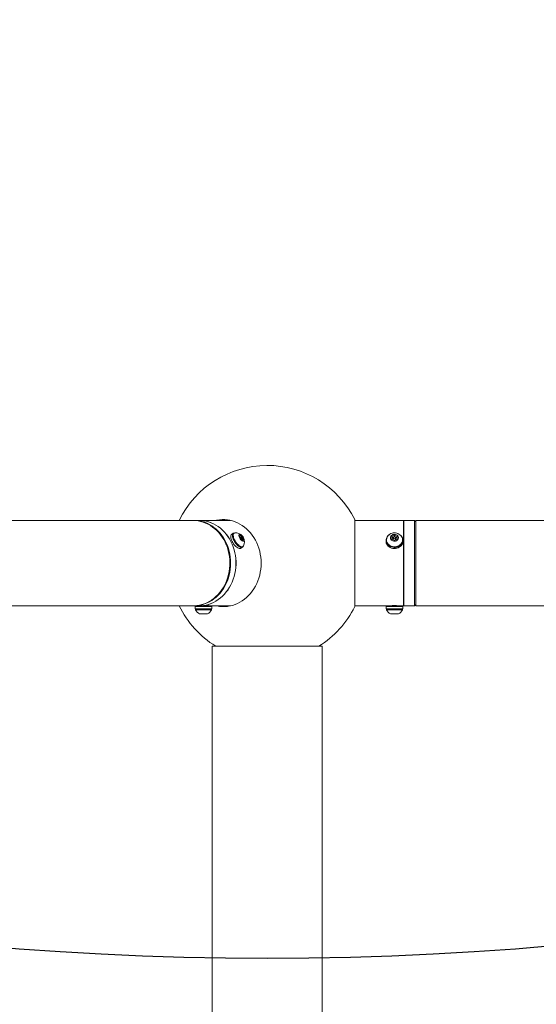
# Model space of a CAD drawing. Units: inches. Extents: x -17515 to 1020, y -133 to 254.
# Drawn here: x -111 to -90, y -12 to 28 of the extents above; entities that cross this region are included whole.
import ezdxf

# ---------------------------------------------------------------- set-up
doc = ezdxf.new("R2010")
doc.units = ezdxf.units.IN
doc.header["$MEASUREMENT"] = 0
doc.layers.add('SPRAY ZONE', color=7, linetype='Continuous', true_color=0x00a9c7, plot=False)

msp = doc.modelspace()

# ---------------------------------------------------------------- linework, layer by layer
at = {"color": 7, "linetype": 'Continuous', "lineweight": 18}
for p, q in [((-104.291, 7.689), (-116.144, 7.689)), ((-104.041, 7.689), (-104.26, 7.689)), ((-102.751, 7.689), (-104.039, 7.689)), ((-97.666, 5.939), (-97.666, 7.721)), ((-95.666, 7.689), (-97.666, 7.689)), ((-95.666, 7.689), (-95.666, 5.939)), ((-95.223, 7.689), (-95.661, 7.689)), ((-95.661, 7.689), (-95.661, 5.939)), ((-95.161, 7.627), (-95.223, 7.689)), ((-95.223, 4.189), (-95.223, 7.689)), ((-65.411, 7.689), (-95.161, 7.689)), ((-95.161, 4.189), (-95.161, 7.689)), ((-95.661, 7.434), (-95.666, 7.434)), ((-102.635, 7.161), (-102.705, 7.114)), ((-102.604, 7.165), (-102.627, 7.15)), ((-102.378, 7.031), (-102.351, 7.086)), ((-102.323, 6.922), (-102.378, 7.031)), ((-102.322, 7.015), (-102.358, 6.991)), ((-102.351, 7.086), (-102.269, 7.031)), ((-102.241, 6.867), (-102.323, 6.922)), ((-102.308, 6.912), (-102.27, 6.937)), ((-102.3, 7.01), (-102.269, 7.031)), ((-102.269, 7.031), (-102.214, 6.922)), ((-102.269, 6.885), (-102.214, 6.922)), ((-102.214, 6.922), (-102.241, 6.867)), ((-96.381, 6.9), (-96.381, 6.854)), ((-96.369, 6.899), (-96.381, 6.9)), ((-96.381, 6.854), (-96.381, 6.807)), ((-96.368, 6.854), (-96.381, 6.854)), ((-96.369, 6.892), (-96.369, 6.877)), ((-96.15, 7.031), (-96.041, 7.086)), ((-96.15, 6.922), (-96.15, 7.031)), ((-96.15, 6.97), (-96.096, 6.997)), ((-96.041, 6.867), (-96.15, 6.922)), ((-96.096, 6.997), (-96.041, 7.025)), ((-96.088, 6.976), (-96.088, 6.897)), ((-96.088, 6.897), (-96.087, 6.89)), ((-96.041, 7.086), (-95.931, 7.031)), ((-96.041, 7.025), (-96.041, 7.086)), ((-96.041, 7.025), (-95.986, 6.997)), ((-95.931, 6.922), (-96.041, 6.867)), ((-95.995, 6.89), (-95.994, 6.897)), ((-95.994, 6.897), (-95.994, 6.976)), ((-95.986, 6.997), (-95.931, 6.97)), ((-95.931, 7.031), (-95.931, 6.922)), ((-95.713, 6.877), (-95.713, 6.892)), ((-95.699, 6.83), (-95.699, 6.877)), ((-102.326, 6.546), (-102.256, 6.593)), ((-102.263, 6.604), (-102.24, 6.619)), ((-97.666, 4.158), (-97.666, 5.939)), ((-95.666, 5.939), (-95.666, 4.189)), ((-95.661, 5.939), (-95.661, 4.189)), ((-95.666, 4.444), (-95.661, 4.444)), ((-116.999, 4.189), (-104.291, 4.189)), ((-104.26, 4.189), (-104.041, 4.189)), ((-104.193, 4.158), (-104.193, 4.064)), ((-103.51, 4.158), (-104.193, 4.158)), ((-103.51, 4.064), (-104.193, 4.064)), ((-104.179, 4.064), (-104.179, 4.033)), ((-103.523, 4.033), (-104.179, 4.033)), ((-104.039, 4.189), (-104.039, 4.158)), ((-104.039, 4.189), (-103.953, 4.189)), ((-103.664, 4.158), (-103.664, 4.2)), ((-103.664, 4.194), (-103.651, 4.196)), ((-103.664, 4.189), (-102.751, 4.189)), ((-103.523, 4.033), (-103.523, 4.064)), ((-103.51, 4.064), (-103.51, 4.158)), ((-97.666, 4.189), (-96.242, 4.189)), ((-96.381, 4.064), (-96.381, 4.158)), ((-95.699, 4.158), (-96.381, 4.158)), ((-95.699, 4.064), (-96.381, 4.064)), ((-96.369, 4.064), (-96.369, 4.033)), ((-95.713, 4.033), (-96.369, 4.033)), ((-96.228, 4.191), (-96.228, 4.158)), ((-95.853, 4.158), (-95.853, 4.191)), ((-95.838, 4.189), (-95.666, 4.189)), ((-95.713, 4.033), (-95.713, 4.064)), ((-95.699, 4.064), (-95.699, 4.158)), ((-95.661, 4.189), (-95.223, 4.189)), ((-95.223, 4.189), (-95.161, 4.252)), ((-95.161, 4.189), (-65.411, 4.189)), ((-103.687, 3.865), (-104.015, 3.865)), ((-95.877, 3.865), (-96.205, 3.865)), ((-103.498, 2.539), (-103.498, -101.583)), ((-103.498, 2.539), (-98.998, 2.539)), ((-98.998, -101.583), (-98.998, 2.539))]:
    msp.add_line(p, q, dxfattribs=at)
at = {"color": 7, "linetype": 'Continuous', "lineweight": 18, "flags": 128}
for points in [[(-104.291, 7.689), (-104.185, 7.685), (-104.078, 7.672), (-103.973, 7.65), (-103.869, 7.62), (-103.768, 7.581), (-103.669, 7.535), (-103.573, 7.48), (-103.48, 7.418), (-103.392, 7.348), (-103.308, 7.271), (-103.229, 7.188), (-103.156, 7.098), (-103.088, 7.003), (-103.026, 6.902), (-102.97, 6.796), (-102.921, 6.687), (-102.879, 6.573), (-102.844, 6.457), (-102.816, 6.337), (-102.795, 6.216), (-102.782, 6.094), (-102.776, 5.97), (-102.778, 5.847), (-102.788, 5.724), (-102.804, 5.602), (-102.829, 5.481), (-102.86, 5.363), (-102.899, 5.248), (-102.945, 5.137), (-102.997, 5.029), (-103.056, 4.926), (-103.121, 4.828), (-103.192, 4.735), (-103.268, 4.648), (-103.35, 4.568), (-103.436, 4.495), (-103.526, 4.429), (-103.62, 4.37), (-103.718, 4.32), (-103.818, 4.277), (-103.921, 4.242), (-104.025, 4.216), (-104.131, 4.199), (-104.238, 4.19), (-104.291, 4.189)], [(-104.276, 7.689), (-104.233, 7.689), (-104.127, 7.682), (-104.021, 7.667), (-103.916, 7.643), (-103.812, 7.611), (-103.711, 7.57), (-103.613, 7.522), (-103.518, 7.465), (-103.427, 7.401), (-103.339, 7.329), (-103.257, 7.251), (-103.179, 7.166), (-103.107, 7.075), (-103.04, 6.978), (-102.98, 6.876), (-102.926, 6.769), (-102.879, 6.659), (-102.838, 6.544), (-102.805, 6.427), (-102.779, 6.307), (-102.76, 6.186), (-102.748, 6.063), (-102.745, 5.939)], [(-104.041, 4.189), (-103.961, 4.192), (-103.855, 4.203), (-103.749, 4.222), (-103.645, 4.25), (-103.543, 4.287), (-103.443, 4.332), (-103.346, 4.384), (-103.253, 4.445), (-103.164, 4.513), (-103.079, 4.588), (-102.999, 4.67), (-102.924, 4.758), (-102.854, 4.852), (-102.791, 4.951), (-102.733, 5.055), (-102.683, 5.164), (-102.639, 5.277), (-102.602, 5.393), (-102.572, 5.511), (-102.549, 5.632), (-102.534, 5.754), (-102.527, 5.878), (-102.527, 6.001), (-102.534, 6.124), (-102.549, 6.247), (-102.572, 6.367), (-102.602, 6.486), (-102.639, 6.602), (-102.683, 6.714), (-102.733, 6.823), (-102.791, 6.928), (-102.854, 7.027), (-102.924, 7.121), (-102.999, 7.209), (-103.079, 7.291), (-103.164, 7.366), (-103.253, 7.434), (-103.346, 7.494), (-103.443, 7.547), (-103.543, 7.592), (-103.645, 7.628), (-103.749, 7.656), (-103.855, 7.676), (-103.961, 7.687), (-104.041, 7.689)], [(-104.039, 4.189), (-103.959, 4.192), (-103.852, 4.203), (-103.747, 4.222), (-103.642, 4.25), (-103.54, 4.287), (-103.441, 4.332), (-103.344, 4.384), (-103.251, 4.445), (-103.161, 4.513), (-103.076, 4.588), (-102.996, 4.67), (-102.921, 4.758), (-102.852, 4.852), (-102.788, 4.951), (-102.731, 5.055), (-102.68, 5.164), (-102.636, 5.277), (-102.599, 5.393), (-102.569, 5.511), (-102.547, 5.632), (-102.532, 5.754), (-102.524, 5.878), (-102.524, 6.001), (-102.532, 6.124), (-102.547, 6.247), (-102.569, 6.367), (-102.599, 6.486), (-102.636, 6.602), (-102.68, 6.714), (-102.731, 6.823), (-102.788, 6.928), (-102.852, 7.027), (-102.921, 7.121), (-102.996, 7.209), (-103.076, 7.291), (-103.161, 7.366), (-103.251, 7.434), (-103.344, 7.494), (-103.441, 7.547), (-103.54, 7.592), (-103.642, 7.628), (-103.747, 7.656), (-103.852, 7.676), (-103.959, 7.687), (-104.039, 7.689)], [(-103.326, 7.689), (-103.307, 7.693), (-103.2, 7.711), (-103.093, 7.719), (-102.985, 7.719), (-102.877, 7.711), (-102.771, 7.693), (-102.666, 7.668), (-102.562, 7.633), (-102.461, 7.591), (-102.363, 7.54), (-102.267, 7.482), (-102.176, 7.416), (-102.089, 7.343), (-102.007, 7.263), (-101.929, 7.177), (-101.857, 7.084), (-101.791, 6.986), (-101.731, 6.883), (-101.677, 6.776), (-101.63, 6.664), (-101.589, 6.549), (-101.556, 6.43), (-101.53, 6.31), (-101.511, 6.187), (-101.5, 6.064), (-101.496, 5.939), (-101.5, 5.815), (-101.511, 5.691), (-101.53, 5.569), (-101.556, 5.448), (-101.589, 5.33), (-101.63, 5.215), (-101.677, 5.103), (-101.731, 4.995), (-101.791, 4.892), (-101.857, 4.794), (-101.929, 4.702), (-102.007, 4.616), (-102.089, 4.536), (-102.176, 4.463), (-102.267, 4.397), (-102.363, 4.338), (-102.461, 4.288), (-102.562, 4.245), (-102.666, 4.211), (-102.771, 4.185), (-102.877, 4.168), (-102.985, 4.159), (-103.093, 4.159), (-103.2, 4.168), (-103.307, 4.185), (-103.326, 4.189)], [(-103.326, 7.689), (-103.307, 7.693), (-103.2, 7.711), (-103.093, 7.719), (-102.985, 7.719), (-102.877, 7.711), (-102.771, 7.693), (-102.666, 7.668), (-102.562, 7.633), (-102.461, 7.591), (-102.363, 7.54), (-102.267, 7.482), (-102.176, 7.416), (-102.089, 7.343), (-102.007, 7.263), (-101.929, 7.177), (-101.857, 7.084), (-101.791, 6.986), (-101.731, 6.883), (-101.677, 6.776), (-101.63, 6.664), (-101.589, 6.549), (-101.556, 6.43), (-101.53, 6.31), (-101.511, 6.187), (-101.5, 6.064), (-101.496, 5.939), (-101.5, 5.815), (-101.511, 5.691), (-101.53, 5.569), (-101.556, 5.448), (-101.589, 5.33), (-101.63, 5.215), (-101.677, 5.103), (-101.731, 4.995), (-101.791, 4.892), (-101.857, 4.794), (-101.929, 4.702), (-102.007, 4.616), (-102.089, 4.536), (-102.176, 4.463), (-102.267, 4.397), (-102.363, 4.338), (-102.461, 4.288), (-102.562, 4.245), (-102.666, 4.211), (-102.771, 4.185), (-102.877, 4.168), (-102.985, 4.159), (-103.093, 4.159), (-103.2, 4.168), (-103.307, 4.185), (-103.326, 4.189)], [(-103.326, 7.689), (-103.307, 7.693), (-103.2, 7.711), (-103.093, 7.719), (-102.985, 7.719), (-102.877, 7.711), (-102.771, 7.693), (-102.666, 7.668), (-102.562, 7.633), (-102.461, 7.591), (-102.363, 7.54), (-102.267, 7.482), (-102.176, 7.416), (-102.089, 7.343), (-102.007, 7.263), (-101.929, 7.177), (-101.857, 7.084), (-101.791, 6.986), (-101.731, 6.883), (-101.677, 6.776), (-101.63, 6.664), (-101.589, 6.549), (-101.556, 6.43), (-101.53, 6.31), (-101.511, 6.187), (-101.5, 6.064), (-101.496, 5.939), (-101.5, 5.815), (-101.511, 5.691), (-101.53, 5.569), (-101.556, 5.448), (-101.589, 5.33), (-101.63, 5.215), (-101.677, 5.103), (-101.731, 4.995), (-101.791, 4.892), (-101.857, 4.794), (-101.929, 4.702), (-102.007, 4.616), (-102.089, 4.536), (-102.176, 4.463), (-102.267, 4.397), (-102.363, 4.338), (-102.461, 4.288), (-102.562, 4.245), (-102.666, 4.211), (-102.771, 4.185), (-102.877, 4.168), (-102.985, 4.159), (-103.093, 4.159), (-103.2, 4.168), (-103.307, 4.185), (-103.326, 4.189)], [(-103.326, 7.689), (-103.307, 7.693), (-103.2, 7.711), (-103.093, 7.719), (-102.985, 7.719), (-102.877, 7.711), (-102.771, 7.693), (-102.666, 7.668), (-102.562, 7.633), (-102.461, 7.591), (-102.363, 7.54), (-102.267, 7.482), (-102.176, 7.416), (-102.089, 7.343), (-102.007, 7.263), (-101.929, 7.177), (-101.857, 7.084), (-101.791, 6.986), (-101.731, 6.883), (-101.677, 6.776), (-101.63, 6.664), (-101.589, 6.549), (-101.556, 6.43), (-101.53, 6.31), (-101.511, 6.187), (-101.5, 6.064), (-101.496, 5.939), (-101.5, 5.815), (-101.511, 5.691), (-101.53, 5.569), (-101.556, 5.448), (-101.589, 5.33), (-101.63, 5.215), (-101.677, 5.103), (-101.731, 4.995), (-101.791, 4.892), (-101.857, 4.794), (-101.929, 4.702), (-102.007, 4.616), (-102.089, 4.536), (-102.176, 4.463), (-102.267, 4.397), (-102.363, 4.338), (-102.461, 4.288), (-102.562, 4.245), (-102.666, 4.211), (-102.771, 4.185), (-102.877, 4.168), (-102.985, 4.159), (-103.093, 4.159), (-103.2, 4.168), (-103.307, 4.185), (-103.326, 4.189)], [(-102.705, 7.114), (-102.705, 7.114), (-102.722, 7.097), (-102.734, 7.073), (-102.741, 7.043), (-102.741, 7.008), (-102.736, 6.967), (-102.725, 6.923), (-102.708, 6.877), (-102.686, 6.83), (-102.661, 6.782), (-102.631, 6.736), (-102.598, 6.692), (-102.563, 6.652), (-102.527, 6.616), (-102.491, 6.586), (-102.455, 6.563), (-102.421, 6.546), (-102.389, 6.536), (-102.361, 6.534), (-102.337, 6.54), (-102.326, 6.546)], [(-102.589, 7.172), (-102.612, 7.17), (-102.635, 7.161), (-102.652, 7.144), (-102.664, 7.12), (-102.67, 7.09), (-102.671, 7.055), (-102.665, 7.014), (-102.654, 6.97), (-102.638, 6.924), (-102.616, 6.877), (-102.59, 6.829), (-102.56, 6.783), (-102.528, 6.739), (-102.493, 6.699), (-102.457, 6.663), (-102.42, 6.633), (-102.385, 6.609), (-102.351, 6.593), (-102.319, 6.583), (-102.29, 6.581), (-102.266, 6.587), (-102.246, 6.6), (-102.232, 6.621), (-102.228, 6.63)], [(-102.627, 7.15), (-102.641, 7.137), (-102.654, 7.115), (-102.661, 7.086), (-102.662, 7.051), (-102.657, 7.012), (-102.646, 6.969), (-102.63, 6.924), (-102.609, 6.877), (-102.584, 6.83), (-102.554, 6.785), (-102.522, 6.742), (-102.487, 6.702), (-102.452, 6.668), (-102.416, 6.639), (-102.381, 6.617), (-102.348, 6.601), (-102.317, 6.594), (-102.29, 6.594), (-102.267, 6.601), (-102.263, 6.604)], [(-102.572, 7.176), (-102.577, 7.175), (-102.6, 7.168), (-102.618, 7.152), (-102.631, 7.13), (-102.638, 7.101), (-102.639, 7.067), (-102.634, 7.027), (-102.623, 6.985), (-102.607, 6.939), (-102.586, 6.892), (-102.56, 6.846), (-102.531, 6.8), (-102.499, 6.757), (-102.464, 6.718), (-102.429, 6.683), (-102.393, 6.654), (-102.358, 6.632), (-102.325, 6.617), (-102.294, 6.609), (-102.267, 6.609), (-102.244, 6.617), (-102.226, 6.632), (-102.218, 6.645)], [(-102.214, 6.976), (-102.233, 7.009), (-102.255, 7.04), (-102.279, 7.068), (-102.304, 7.09), (-102.329, 7.107), (-102.352, 7.116), (-102.372, 7.118), (-102.388, 7.112), (-102.398, 7.099), (-102.404, 7.08), (-102.404, 7.054), (-102.397, 7.025), (-102.386, 6.993), (-102.369, 6.96), (-102.349, 6.928), (-102.325, 6.898), (-102.301, 6.873), (-102.275, 6.853), (-102.251, 6.84), (-102.23, 6.834), (-102.212, 6.836), (-102.198, 6.846), (-102.19, 6.862), (-102.188, 6.885), (-102.191, 6.913), (-102.2, 6.944), (-102.214, 6.976)], [(-102.273, 6.976), (-102.282, 6.992), (-102.294, 7.005), (-102.306, 7.014), (-102.316, 7.017), (-102.324, 7.014), (-102.327, 7.005), (-102.325, 6.992), (-102.319, 6.976), (-102.31, 6.961), (-102.298, 6.948), (-102.286, 6.939), (-102.276, 6.936), (-102.268, 6.939), (-102.265, 6.948), (-102.267, 6.961), (-102.273, 6.976)], [(-96.381, 6.854), (-96.373, 6.807), (-96.355, 6.761), (-96.33, 6.719), (-96.297, 6.681), (-96.257, 6.648), (-96.212, 6.621), (-96.162, 6.6), (-96.11, 6.587), (-96.055, 6.581), (-96, 6.583), (-95.946, 6.593), (-95.895, 6.609), (-95.847, 6.633), (-95.805, 6.663), (-95.768, 6.699), (-95.739, 6.739), (-95.717, 6.783), (-95.704, 6.829), (-95.699, 6.877), (-95.704, 6.924), (-95.717, 6.97), (-95.739, 7.014), (-95.768, 7.055), (-95.805, 7.09), (-95.821, 7.103)], [(-96.369, 6.892), (-96.365, 6.846), (-96.351, 6.8), (-96.329, 6.757), (-96.3, 6.718), (-96.263, 6.683), (-96.22, 6.654), (-96.173, 6.632), (-96.122, 6.617), (-96.068, 6.609), (-96.014, 6.609), (-95.96, 6.617), (-95.909, 6.632), (-95.862, 6.654), (-95.819, 6.683), (-95.782, 6.718), (-95.753, 6.757), (-95.731, 6.8), (-95.717, 6.846), (-95.713, 6.892), (-95.717, 6.939), (-95.731, 6.985), (-95.753, 7.027), (-95.782, 7.067), (-95.819, 7.101), (-95.855, 7.127)], [(-96.369, 6.877), (-96.365, 6.83), (-96.351, 6.785), (-96.329, 6.742), (-96.3, 6.702), (-96.263, 6.668), (-96.22, 6.639), (-96.173, 6.617), (-96.122, 6.601), (-96.068, 6.594), (-96.014, 6.594), (-95.96, 6.601), (-95.909, 6.617), (-95.862, 6.639), (-95.819, 6.668), (-95.782, 6.702), (-95.753, 6.742), (-95.731, 6.785), (-95.717, 6.83), (-95.713, 6.877)], [(-96.205, 6.976), (-96.201, 6.944), (-96.188, 6.913), (-96.167, 6.885), (-96.139, 6.862), (-96.106, 6.846), (-96.069, 6.836), (-96.031, 6.834), (-95.994, 6.84), (-95.959, 6.853), (-95.928, 6.873), (-95.904, 6.898), (-95.887, 6.928), (-95.878, 6.96), (-95.878, 6.993), (-95.887, 7.025), (-95.904, 7.054), (-95.928, 7.08), (-95.959, 7.099), (-95.994, 7.112), (-96.031, 7.118), (-96.069, 7.116), (-96.106, 7.107), (-96.139, 7.09), (-96.167, 7.068), (-96.188, 7.04), (-96.201, 7.009), (-96.205, 6.976)], [(-96.073, 7.006), (-96.083, 7.003), (-96.096, 6.997)], [(-96.088, 6.976), (-96.084, 6.961), (-96.074, 6.948), (-96.059, 6.939), (-96.041, 6.936), (-96.023, 6.939), (-96.008, 6.948), (-95.998, 6.961), (-95.994, 6.976), (-95.998, 6.992), (-96.008, 7.005), (-96.023, 7.014), (-96.041, 7.017), (-96.059, 7.014), (-96.074, 7.005), (-96.084, 6.992), (-96.088, 6.976)], [(-95.986, 6.997), (-95.999, 7.003), (-96.009, 7.006)], [(-96.381, 6.807), (-96.373, 6.76), (-96.355, 6.714), (-96.33, 6.672), (-96.297, 6.634), (-96.257, 6.601), (-96.212, 6.574), (-96.162, 6.553), (-96.11, 6.54), (-96.055, 6.534), (-96, 6.536), (-95.946, 6.546), (-95.895, 6.563), (-95.847, 6.586), (-95.805, 6.616), (-95.768, 6.652), (-95.739, 6.692), (-95.717, 6.736), (-95.704, 6.782), (-95.699, 6.83)], [(-102.745, 5.939), (-102.748, 5.816), (-102.76, 5.693), (-102.779, 5.571), (-102.805, 5.452), (-102.838, 5.334), (-102.879, 5.22), (-102.926, 5.109), (-102.98, 5.003), (-103.04, 4.901), (-103.107, 4.804), (-103.179, 4.713), (-103.257, 4.628), (-103.339, 4.549), (-103.427, 4.478), (-103.518, 4.414), (-103.613, 4.357), (-103.711, 4.308), (-103.812, 4.267), (-103.916, 4.235), (-104.021, 4.211), (-104.127, 4.196), (-104.233, 4.19), (-104.276, 4.189)]]:
    msp.add_lwpolyline(points, dxfattribs=at)
at = {"color": 7, "linetype": 'Continuous', "lineweight": 18}
for centre, radius, start, end in [((-101.248, 5.939), 4, 26.4433, 154.0555), ((-102.971, 6.375), 1.346, 91.4566, 102.3737), ((-102.539, 6.814), 0.363, 41.8358, 95.2102), ((-102.539, 6.814), 0.363, 332.1699, 25.5443), ((-96.098, 6.869), 0.285, 124.7706, 173.7926), ((-96.093, 6.885), 0.277, 118.991, 178.4055), ((-96.041, 6.814), 0.363, 90, 120.7223), ((-96.057, 6.912), 0.0941, 114.5546, 174.1245), ((-96.041, 6.814), 0.363, 59.2777, 90), ((-96.025, 6.912), 0.0941, 5.8763, 65.4446), ((-101.248, 5.939), 4, 205.9445, 238.2117), ((-103.851, 4.189), 0.363, 205.4566, 243.1629), ((-103.851, 4.189), 0.363, 296.8371, 334.5434), ((-102.971, 5.501), 1.343, 257.6141, 268.5557), ((-101.248, 5.939), 4, 301.7883, 333.5567), ((-96.041, 4.189), 0.363, 205.4566, 243.1629), ((-96.041, 4.189), 0.363, 296.8371, 334.5434)]:
    msp.add_arc(centre, radius, start, end, dxfattribs=at)
for points, knots in [([(-103.651, 4.198), (-103.651, 4.199), (-103.65, 4.201), (-103.673, 4.202), (-103.716, 4.2), (-103.776, 4.197), (-103.843, 4.192), (-103.905, 4.19), (-103.939, 4.189), (-103.953, 4.189)], [0, 0, 0, 0, 0.088977, 0.249987, 0.41004, 0.570058, 0.731012, 0.892418, 1, 1, 1, 1]), ([(-95.838, 4.189), (-95.84, 4.19), (-95.845, 4.19), (-95.879, 4.194), (-95.931, 4.198), (-95.995, 4.201), (-96.064, 4.201), (-96.131, 4.199), (-96.187, 4.195), (-96.226, 4.191), (-96.245, 4.189), (-96.242, 4.19), (-96.242, 4.19)], [0, 0, 0, 0, 0.106881, 0.213745, 0.321056, 0.428672, 0.535797, 0.642402, 0.749268, 0.856767, 0.964288, 1, 1, 1, 1])]:
    msp.add_open_spline(points, degree=3, knots=knots, dxfattribs=at)
at = {"layer": 'SPRAY ZONE'}
msp.add_circle((-101.249, 121.758), 132, dxfattribs=at)

doc.saveas('drawing.dxf')
